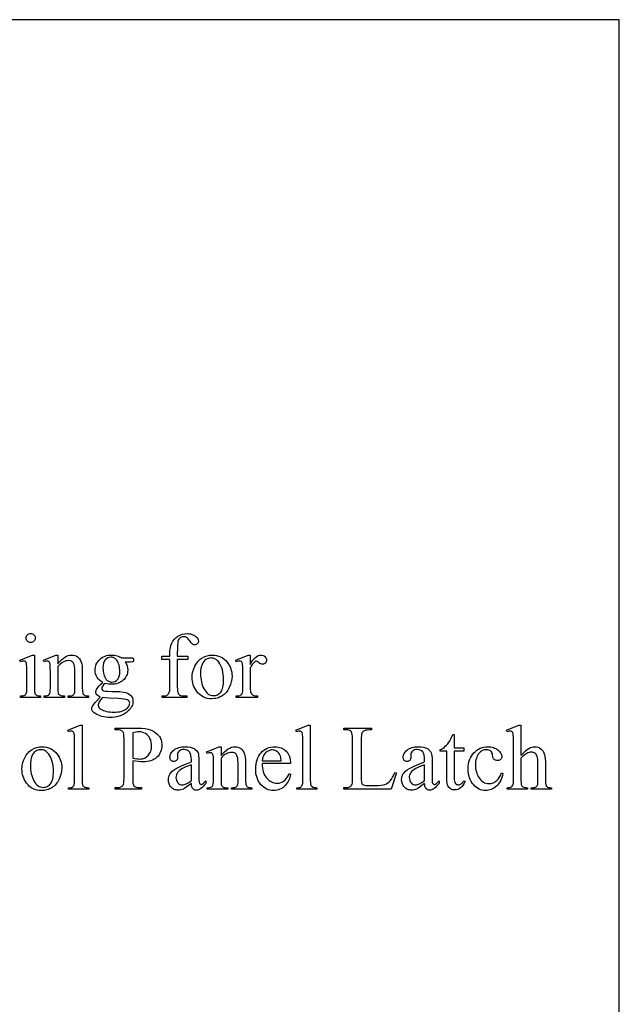
# Model space of a CAD drawing. Extents: x 0 to 104, y -45 to 62.
# Drawn here: x 34 to 36, y 25 to 28 of the extents above; entities that cross this region are included whole.
import ezdxf

# ---------------------------------------------------------------- set-up
doc = ezdxf.new("R2010")
doc.units = 0
doc.layers.add('LAYER_1', color=18, linetype='CONTINUOUS')

msp = doc.modelspace()

# ---------------------------------------------------------------- linework, layer by layer
at = {"layer": 'LAYER_1'}
for points in [[(33, 23.3693), (36, 23.3693), (36, 27.8693), (33, 27.8693)], [(34.0898, 25.8787), (34.0928, 25.8785), (34.0955, 25.8777), (34.098, 25.8763), (34.1003, 25.8744), (34.1022, 25.8722), (34.1035, 25.8696), (34.1044, 25.8669), (34.1046, 25.864), (34.1044, 25.861), (34.1035, 25.8583), (34.1022, 25.8557), (34.1003, 25.8534), (34.098, 25.8515), (34.0955, 25.8501), (34.0928, 25.8493), (34.0898, 25.849), (34.0869, 25.8493), (34.0841, 25.8501), (34.0816, 25.8515), (34.0793, 25.8534), (34.0774, 25.8557), (34.076, 25.8583), (34.0752, 25.861), (34.0749, 25.864), (34.0752, 25.8669), (34.076, 25.8696), (34.0774, 25.8722), (34.0792, 25.8744), (34.0815, 25.8763), (34.084, 25.8777), (34.0868, 25.8785)], [(34.5658, 25.7942), (34.5658, 25.7061), (34.5661, 25.6976), (34.5669, 25.6908), (34.5681, 25.6858), (34.569, 25.6839), (34.5699, 25.6824), (34.5729, 25.6796), (34.5763, 25.6776), (34.5801, 25.6764), (34.5844, 25.676), (34.5966, 25.676), (34.5966, 25.6707), (34.5165, 25.6707), (34.5165, 25.676), (34.5225, 25.676), (34.5254, 25.6762), (34.5281, 25.6767), (34.5307, 25.6776), (34.5332, 25.6789), (34.5354, 25.6805), (34.5373, 25.6824), (34.5388, 25.6845), (34.5399, 25.6868), (34.5407, 25.6899), (34.5412, 25.6941), (34.5417, 25.7061), (34.5417, 25.7942), (34.5157, 25.7942), (34.5157, 25.8047), (34.5417, 25.8047), (34.5417, 25.8135), (34.5421, 25.8231), (34.5433, 25.832), (34.5453, 25.8401), (34.5481, 25.8474), (34.5518, 25.854), (34.5563, 25.86), (34.5616, 25.8653), (34.5678, 25.8699), (34.5746, 25.8736), (34.5819, 25.8763), (34.5895, 25.8779), (34.5976, 25.8784), (34.6014, 25.8783), (34.6051, 25.8778), (34.6088, 25.877), (34.6123, 25.876), (34.6158, 25.8746), (34.6192, 25.8728), (34.6226, 25.8708), (34.6258, 25.8685), (34.6295, 25.8651), (34.6322, 25.8615), (34.6338, 25.8577), (34.6343, 25.8537), (34.6341, 25.8516), (34.6333, 25.8495), (34.6322, 25.8474), (34.6305, 25.8455), (34.6286, 25.8438), (34.6265, 25.8426), (34.6245, 25.8418), (34.6223, 25.8416), (34.6188, 25.8422), (34.6152, 25.844), (34.6132, 25.8456), (34.6111, 25.8478), (34.6061, 25.8544), (34.6034, 25.858), (34.6009, 25.8611), (34.5984, 25.8634), (34.5961, 25.8651), (34.5938, 25.8663), (34.5913, 25.8672), (34.5887, 25.8677), (34.586, 25.8679), (34.5828, 25.8677), (34.5798, 25.867), (34.5771, 25.8659), (34.5746, 25.8643), (34.5724, 25.8623), (34.5706, 25.8598), (34.5691, 25.8567), (34.5679, 25.8532), (34.567, 25.848), (34.5663, 25.8397), (34.566, 25.8285), (34.5658, 25.8144), (34.5658, 25.8047), (34.6004, 25.8047), (34.6004, 25.7942)], [(34.102, 25.8087), (34.102, 25.701), (34.1024, 25.6905), (34.103, 25.6869), (34.1038, 25.6843), (34.1048, 25.6823), (34.1061, 25.6806), (34.1075, 25.6792), (34.1092, 25.678), (34.1114, 25.6771), (34.1143, 25.6765), (34.1179, 25.6761), (34.1223, 25.676), (34.1223, 25.6707), (34.0572, 25.6707), (34.0572, 25.676), (34.0654, 25.6765), (34.0683, 25.6771), (34.0704, 25.6779), (34.072, 25.679), (34.0734, 25.6804), (34.0747, 25.6821), (34.0757, 25.6842), (34.0766, 25.6869), (34.0772, 25.6906), (34.0777, 25.701), (34.0777, 25.7526), (34.0774, 25.7706), (34.077, 25.7767), (34.0764, 25.7809), (34.0751, 25.7848), (34.0742, 25.7863), (34.0732, 25.7874), (34.0706, 25.7888), (34.0672, 25.7892), (34.0626, 25.7887), (34.0572, 25.787), (34.0552, 25.7923), (34.0956, 25.8087)], [(34.1781, 25.7803), (34.1839, 25.7869), (34.1897, 25.7927), (34.1954, 25.7976), (34.2011, 25.8016), (34.2066, 25.8047), (34.2121, 25.8069), (34.2176, 25.8082), (34.223, 25.8087), (34.2283, 25.8083), (34.2332, 25.8073), (34.2377, 25.8056), (34.2418, 25.8032), (34.2456, 25.8), (34.2489, 25.7959), (34.2519, 25.791), (34.2544, 25.7851), (34.2558, 25.7801), (34.2568, 25.774), (34.2574, 25.7667), (34.2576, 25.7582), (34.2576, 25.701), (34.2578, 25.6952), (34.2581, 25.6903), (34.2588, 25.6865), (34.2597, 25.6837), (34.2606, 25.682), (34.2618, 25.6805), (34.2632, 25.6792), (34.2649, 25.678), (34.267, 25.6771), (34.27, 25.6765), (34.2737, 25.6761), (34.2781, 25.676), (34.2781, 25.6707), (34.2118, 25.6707), (34.2118, 25.676), (34.2146, 25.676), (34.219, 25.6762), (34.2226, 25.6767), (34.2255, 25.6776), (34.2277, 25.6788), (34.2294, 25.6804), (34.2309, 25.6824), (34.232, 25.6846), (34.2329, 25.6873), (34.2333, 25.6918), (34.2335, 25.701), (34.2335, 25.7559), (34.2332, 25.7644), (34.2323, 25.7716), (34.2308, 25.7777), (34.2287, 25.7824), (34.2274, 25.7843), (34.226, 25.786), (34.2243, 25.7874), (34.2224, 25.7886), (34.2203, 25.7895), (34.2179, 25.7902), (34.2127, 25.7907), (34.2084, 25.7904), (34.204, 25.7895), (34.1997, 25.788), (34.1953, 25.7859), (34.191, 25.7832), (34.1867, 25.78), (34.1824, 25.7761), (34.1781, 25.7717), (34.1781, 25.701), (34.1785, 25.69), (34.179, 25.6864), (34.1797, 25.6842), (34.1808, 25.6822), (34.1821, 25.6805), (34.1836, 25.6791), (34.1853, 25.678), (34.1875, 25.6771), (34.1907, 25.6765), (34.1998, 25.676), (34.1998, 25.6707), (34.1336, 25.6707), (34.1336, 25.676), (34.1365, 25.676), (34.1412, 25.6763), (34.1451, 25.6773), (34.1481, 25.6789), (34.1503, 25.6812), (34.1519, 25.6844), (34.153, 25.6887), (34.1537, 25.6943), (34.1539, 25.701), (34.1539, 25.7507), (34.1536, 25.7702), (34.1533, 25.7763), (34.1528, 25.7801), (34.1514, 25.7846), (34.1505, 25.7862), (34.1495, 25.7873), (34.1482, 25.7881), (34.1468, 25.7887), (34.1434, 25.7892), (34.1389, 25.7887), (34.1336, 25.787), (34.1314, 25.7923), (34.1718, 25.8087), (34.1781, 25.8087)], [(34.3246, 25.7196), (34.3188, 25.7229), (34.3138, 25.7268), (34.3094, 25.7313), (34.3058, 25.7363), (34.3029, 25.7419), (34.3008, 25.7477), (34.2996, 25.7537), (34.2992, 25.7601), (34.2994, 25.765), (34.3001, 25.7697), (34.3013, 25.7742), (34.3029, 25.7786), (34.305, 25.7828), (34.3076, 25.7868), (34.3107, 25.7907), (34.3142, 25.7943), (34.318, 25.7977), (34.3222, 25.8006), (34.3266, 25.8031), (34.3313, 25.8051), (34.3362, 25.8067), (34.3414, 25.8078), (34.3468, 25.8084), (34.3526, 25.8087), (34.3573, 25.8085), (34.3618, 25.8081), (34.3662, 25.8074), (34.3704, 25.8063), (34.3745, 25.805), (34.3784, 25.8034), (34.3822, 25.8015), (34.3858, 25.7993), (34.4141, 25.7993), (34.4191, 25.7992), (34.4215, 25.7989), (34.4223, 25.7984), (34.4229, 25.7977), (34.4236, 25.7959), (34.4238, 25.793), (34.4236, 25.7898), (34.4231, 25.7878), (34.4225, 25.7871), (34.4215, 25.7866), (34.4191, 25.7863), (34.4141, 25.7861), (34.3967, 25.7861), (34.3987, 25.7834), (34.4003, 25.7805), (34.4017, 25.7774), (34.4029, 25.7741), (34.4044, 25.7671), (34.4049, 25.7592), (34.4047, 25.7546), (34.404, 25.7502), (34.4029, 25.7459), (34.4013, 25.7419), (34.3993, 25.7379), (34.3969, 25.7342), (34.394, 25.7306), (34.3906, 25.7272), (34.3869, 25.7241), (34.3828, 25.7214), (34.3785, 25.7191), (34.3738, 25.7172), (34.3688, 25.7158), (34.3636, 25.7147), (34.358, 25.7141), (34.3521, 25.7139), (34.3471, 25.7141), (34.3421, 25.7146), (34.337, 25.7155), (34.3318, 25.7168), (34.3264, 25.7116), (34.3245, 25.7093), (34.3231, 25.7071), (34.3214, 25.7032), (34.3208, 25.7), (34.3214, 25.6975), (34.3232, 25.6952), (34.3247, 25.6941), (34.3268, 25.6931), (34.3327, 25.6918), (34.3398, 25.6912), (34.3531, 25.6908), (34.378, 25.6899), (34.3922, 25.6887), (34.3987, 25.6874), (34.4044, 25.6852), (34.4095, 25.6823), (34.4139, 25.6786), (34.4175, 25.6743), (34.42, 25.6695), (34.4215, 25.6642), (34.422, 25.6584), (34.4218, 25.6543), (34.4211, 25.6503), (34.4199, 25.6463), (34.4182, 25.6424), (34.416, 25.6386), (34.4133, 25.6348), (34.4102, 25.6311), (34.4065, 25.6274), (34.4006, 25.6224), (34.3943, 25.6181), (34.3875, 25.6144), (34.3802, 25.6114), (34.3726, 25.6091), (34.3645, 25.6074), (34.356, 25.6064), (34.347, 25.6061), (34.3401, 25.6063), (34.3334, 25.6069), (34.3271, 25.6079), (34.321, 25.6093), (34.3151, 25.611), (34.3096, 25.6132), (34.3043, 25.6158), (34.2993, 25.6188), (34.2945, 25.6225), (34.2911, 25.6263), (34.2899, 25.6282), (34.289, 25.6301), (34.2885, 25.632), (34.2883, 25.634), (34.2887, 25.6375), (34.29, 25.641), (34.2938, 25.6475), (34.3002, 25.6561), (34.3151, 25.6719), (34.3086, 25.6762), (34.3044, 25.68), (34.303, 25.6819), (34.302, 25.6838), (34.3014, 25.6859), (34.3012, 25.6881), (34.3015, 25.6908), (34.3023, 25.6937), (34.3036, 25.6968), (34.3054, 25.7001), (34.3082, 25.7039), (34.3123, 25.7084), (34.3178, 25.7137)], [(34.6788, 25.8087), (34.6862, 25.8083), (34.6932, 25.8072), (34.6999, 25.8054), (34.7062, 25.8029), (34.7121, 25.7996), (34.7177, 25.7957), (34.7228, 25.791), (34.7276, 25.7856), (34.7313, 25.7805), (34.7345, 25.7753), (34.7372, 25.7699), (34.7394, 25.7643), (34.7411, 25.7586), (34.7423, 25.7526), (34.743, 25.7465), (34.7433, 25.7402), (34.7427, 25.7312), (34.7411, 25.7221), (34.7384, 25.713), (34.7346, 25.7038), (34.7324, 25.6993), (34.7299, 25.6951), (34.7273, 25.6912), (34.7244, 25.6876), (34.7213, 25.6843), (34.718, 25.6812), (34.7146, 25.6785), (34.7109, 25.676), (34.707, 25.6738), (34.7031, 25.6719), (34.699, 25.6703), (34.6949, 25.669), (34.6906, 25.6679), (34.6862, 25.6672), (34.6772, 25.6666), (34.6698, 25.667), (34.6628, 25.6681), (34.6562, 25.67), (34.65, 25.6727), (34.6442, 25.6761), (34.6387, 25.6802), (34.6337, 25.6851), (34.629, 25.6908), (34.6255, 25.6959), (34.6224, 25.7012), (34.6198, 25.7067), (34.6177, 25.7123), (34.6161, 25.7181), (34.6149, 25.7241), (34.6142, 25.7302), (34.614, 25.7364), (34.6145, 25.7456), (34.6162, 25.7548), (34.6191, 25.7639), (34.6231, 25.7731), (34.6255, 25.7775), (34.628, 25.7816), (34.6308, 25.7854), (34.6337, 25.7889), (34.6368, 25.7921), (34.6401, 25.795), (34.6435, 25.7976), (34.6472, 25.8), (34.6547, 25.8038), (34.6625, 25.8065), (34.6705, 25.8081)], [(34.8022, 25.8087), (34.8022, 25.7785), (34.8064, 25.7856), (34.8107, 25.7917), (34.815, 25.7969), (34.8193, 25.8011), (34.8236, 25.8044), (34.828, 25.8068), (34.8323, 25.8082), (34.8367, 25.8087), (34.8406, 25.8084), (34.8441, 25.8074), (34.8473, 25.8059), (34.8501, 25.8038), (34.8524, 25.8012), (34.854, 25.7985), (34.855, 25.7956), (34.8553, 25.7924), (34.8551, 25.7897), (34.8544, 25.7872), (34.8532, 25.7849), (34.8515, 25.7828), (34.8495, 25.7811), (34.8474, 25.7798), (34.845, 25.7791), (34.8425, 25.7788), (34.8398, 25.7791), (34.837, 25.7801), (34.8341, 25.7817), (34.831, 25.7839), (34.8254, 25.7877), (34.8233, 25.7886), (34.8215, 25.7889), (34.8202, 25.7887), (34.8188, 25.7882), (34.8158, 25.786), (34.8125, 25.7825), (34.8091, 25.7781), (34.8057, 25.7726), (34.8022, 25.7662), (34.8022, 25.702), (34.8024, 25.6968), (34.8029, 25.6923), (34.8038, 25.6884), (34.805, 25.6852), (34.8061, 25.6833), (34.8076, 25.6816), (34.8095, 25.68), (34.8117, 25.6786), (34.8144, 25.6775), (34.8176, 25.6767), (34.8214, 25.6762), (34.8256, 25.676), (34.8256, 25.6707), (34.757, 25.6707), (34.757, 25.676), (34.7618, 25.6762), (34.7659, 25.6768), (34.7694, 25.6778), (34.7722, 25.6792), (34.7739, 25.6806), (34.7753, 25.6822), (34.7765, 25.6843), (34.7774, 25.6867), (34.7779, 25.6915), (34.7781, 25.7009), (34.7781, 25.7528), (34.7779, 25.7715), (34.7776, 25.7772), (34.7771, 25.7807), (34.7758, 25.7845), (34.7748, 25.786), (34.7736, 25.7872), (34.7708, 25.7887), (34.7673, 25.7892), (34.7624, 25.7887), (34.757, 25.787), (34.7556, 25.7923), (34.7961, 25.8087)], [(34.3501, 25.8016), (34.3449, 25.8011), (34.3401, 25.7995), (34.3358, 25.7968), (34.3319, 25.793), (34.3302, 25.7907), (34.3287, 25.7881), (34.3275, 25.7852), (34.3265, 25.7821), (34.3251, 25.7749), (34.3246, 25.7665), (34.3248, 25.7609), (34.3252, 25.7556), (34.326, 25.7507), (34.3271, 25.746), (34.3285, 25.7417), (34.3302, 25.7377), (34.3322, 25.734), (34.3346, 25.7307), (34.3365, 25.7284), (34.3386, 25.7265), (34.3409, 25.7248), (34.3432, 25.7235), (34.3457, 25.7224), (34.3483, 25.7217), (34.351, 25.7212), (34.3539, 25.721), (34.3592, 25.7216), (34.364, 25.7231), (34.3683, 25.7257), (34.3722, 25.7294), (34.3738, 25.7316), (34.3753, 25.7341), (34.3765, 25.737), (34.3775, 25.7401), (34.3789, 25.7472), (34.3793, 25.7556), (34.3792, 25.7612), (34.3787, 25.7666), (34.3779, 25.7716), (34.3768, 25.7763), (34.3754, 25.7807), (34.3737, 25.7848), (34.3716, 25.7885), (34.3692, 25.792), (34.3673, 25.7943), (34.3652, 25.7962), (34.363, 25.7979), (34.3607, 25.7992), (34.3583, 25.8003), (34.3557, 25.801), (34.3529, 25.8015)], [(34.6742, 25.7992), (34.6703, 25.7989), (34.6665, 25.798), (34.6626, 25.7966), (34.6587, 25.7946), (34.6549, 25.7918), (34.6516, 25.7882), (34.6486, 25.7837), (34.646, 25.7784), (34.6439, 25.7722), (34.6424, 25.7652), (34.6415, 25.7574), (34.6412, 25.7487), (34.6414, 25.7415), (34.6419, 25.7346), (34.6428, 25.7279), (34.6441, 25.7215), (34.6457, 25.7153), (34.6477, 25.7093), (34.6501, 25.7037), (34.6528, 25.6982), (34.6558, 25.6933), (34.6591, 25.6889), (34.6626, 25.6853), (34.6663, 25.6823), (34.6702, 25.68), (34.6744, 25.6783), (34.6788, 25.6774), (34.6834, 25.677), (34.6869, 25.6772), (34.6902, 25.6778), (34.6934, 25.6787), (34.6964, 25.6799), (34.6992, 25.6816), (34.7019, 25.6836), (34.7045, 25.686), (34.7069, 25.6887), (34.709, 25.6919), (34.7109, 25.6956), (34.7125, 25.6999), (34.7138, 25.7046), (34.7148, 25.7099), (34.7155, 25.7157), (34.7159, 25.7221), (34.7161, 25.7289), (34.7158, 25.7376), (34.7151, 25.7458), (34.7139, 25.7536), (34.7122, 25.7608), (34.7101, 25.7676), (34.7074, 25.7739), (34.7043, 25.7798), (34.7007, 25.7851), (34.698, 25.7884), (34.6952, 25.7913), (34.6921, 25.7937), (34.6889, 25.7957), (34.6855, 25.7972), (34.6819, 25.7983), (34.6782, 25.7989)], [(34.3232, 25.6707), (34.3171, 25.6635), (34.3128, 25.6568), (34.3112, 25.6537), (34.3101, 25.6507), (34.3095, 25.6478), (34.3093, 25.645), (34.3098, 25.6416), (34.3114, 25.6384), (34.314, 25.6354), (34.3177, 25.6327), (34.3216, 25.6306), (34.3259, 25.6287), (34.3306, 25.6272), (34.3356, 25.6259), (34.3411, 25.6249), (34.347, 25.6242), (34.3533, 25.6238), (34.36, 25.6236), (34.3664, 25.6238), (34.3723, 25.6242), (34.3778, 25.6249), (34.3829, 25.6259), (34.3875, 25.6273), (34.3917, 25.6289), (34.3955, 25.6307), (34.3989, 25.6329), (34.4043, 25.6376), (34.4065, 25.6401), (34.4082, 25.6425), (34.4096, 25.645), (34.4106, 25.6475), (34.4112, 25.6501), (34.4114, 25.6527), (34.4109, 25.6563), (34.4095, 25.6592), (34.4072, 25.6617), (34.4039, 25.6636), (34.3992, 25.665), (34.3926, 25.6661), (34.3841, 25.6669), (34.3738, 25.6674), (34.3447, 25.6686), (34.333, 25.6696)], [(34.2569, 25.5812), (34.2569, 25.4035), (34.2574, 25.393), (34.2579, 25.3894), (34.2587, 25.3868), (34.2598, 25.3849), (34.261, 25.3832), (34.2626, 25.3818), (34.2644, 25.3806), (34.2667, 25.3797), (34.2698, 25.379), (34.2738, 25.3786), (34.2785, 25.3785), (34.2785, 25.3732), (34.2129, 25.3732), (34.2129, 25.3785), (34.2206, 25.3789), (34.2234, 25.3795), (34.2254, 25.3804), (34.227, 25.3815), (34.2284, 25.3829), (34.2297, 25.3846), (34.2307, 25.3867), (34.2315, 25.3894), (34.2321, 25.3931), (34.2326, 25.4035), (34.2326, 25.5252), (34.2324, 25.5435), (34.232, 25.5494), (34.2316, 25.553), (34.2303, 25.5574), (34.2294, 25.559), (34.2283, 25.5601), (34.2257, 25.5616), (34.2225, 25.562), (34.2182, 25.5615), (34.2129, 25.5597), (34.2104, 25.5648), (34.2503, 25.5812)], [(34.9974, 25.5812), (34.9974, 25.4035), (34.9978, 25.393), (34.9984, 25.3894), (34.9992, 25.3868), (35.0002, 25.3849), (35.0015, 25.3832), (35.003, 25.3818), (35.0048, 25.3806), (35.0071, 25.3797), (35.0103, 25.379), (35.0142, 25.3786), (35.019, 25.3785), (35.019, 25.3732), (34.9533, 25.3732), (34.9533, 25.3785), (34.9611, 25.3789), (34.9639, 25.3795), (34.9659, 25.3804), (34.9675, 25.3815), (34.9689, 25.3829), (34.9701, 25.3846), (34.9712, 25.3867), (34.972, 25.3894), (34.9726, 25.3931), (34.9731, 25.4035), (34.9731, 25.5252), (34.9728, 25.5435), (34.9725, 25.5494), (34.9721, 25.553), (34.9707, 25.5574), (34.9698, 25.559), (34.9688, 25.5601), (34.9662, 25.5616), (34.963, 25.562), (34.9587, 25.5615), (34.9533, 25.5597), (34.9508, 25.5648), (34.9908, 25.5812)], [(35.6809, 25.5812), (35.6809, 25.4832), (35.6886, 25.4913), (35.6955, 25.4978), (35.7015, 25.5028), (35.7067, 25.5061), (35.7114, 25.5083), (35.7162, 25.5099), (35.7209, 25.5108), (35.7257, 25.5111), (35.7312, 25.5107), (35.7363, 25.5096), (35.741, 25.5076), (35.7453, 25.5048), (35.7491, 25.5013), (35.7524, 25.4968), (35.7552, 25.4914), (35.7574, 25.4851), (35.7586, 25.4795), (35.7595, 25.4719), (35.76, 25.4623), (35.7602, 25.4509), (35.7602, 25.4035), (35.7603, 25.3976), (35.7607, 25.3928), (35.7614, 25.3889), (35.7623, 25.3861), (35.7631, 25.3844), (35.7642, 25.3829), (35.7656, 25.3816), (35.7672, 25.3805), (35.7693, 25.3796), (35.7722, 25.379), (35.7758, 25.3786), (35.7801, 25.3785), (35.7801, 25.3732), (35.7143, 25.3732), (35.7143, 25.3785), (35.7173, 25.3785), (35.7217, 25.3786), (35.7253, 25.3792), (35.7282, 25.3801), (35.7304, 25.3813), (35.7321, 25.3829), (35.7335, 25.3848), (35.7346, 25.3871), (35.7355, 25.3897), (35.7358, 25.3943), (35.7359, 25.4035), (35.7359, 25.4509), (35.7358, 25.4609), (35.7354, 25.469), (35.7346, 25.4753), (35.7337, 25.4797), (35.7324, 25.4829), (35.7307, 25.4857), (35.7287, 25.4881), (35.7264, 25.49), (35.7238, 25.4915), (35.7209, 25.4926), (35.7178, 25.4932), (35.7144, 25.4934), (35.7108, 25.4932), (35.7071, 25.4925), (35.7033, 25.4913), (35.6995, 25.4896), (35.6954, 25.4872), (35.691, 25.4839), (35.6861, 25.4796), (35.6809, 25.4743), (35.6809, 25.4035), (35.6813, 25.3923), (35.6818, 25.3887), (35.6825, 25.3864), (35.6834, 25.3847), (35.6847, 25.3833), (35.6862, 25.3819), (35.6882, 25.3807), (35.6906, 25.3797), (35.6939, 25.379), (35.6978, 25.3786), (35.7026, 25.3785), (35.7026, 25.3732), (35.6362, 25.3732), (35.6362, 25.3785), (35.6404, 25.3786), (35.6441, 25.3792), (35.6474, 25.38), (35.6502, 25.3812), (35.6516, 25.3821), (35.6528, 25.3834), (35.6549, 25.3868), (35.6557, 25.3894), (35.6562, 25.393), (35.6566, 25.4035), (35.6566, 25.5247), (35.6564, 25.5433), (35.656, 25.5492), (35.6555, 25.553), (35.6542, 25.5574), (35.6532, 25.559), (35.6522, 25.5601), (35.6509, 25.561), (35.6495, 25.5616), (35.6461, 25.562), (35.6421, 25.5615), (35.6362, 25.5597), (35.6341, 25.5648), (35.6742, 25.5812)], [(34.421, 25.4661), (34.421, 25.4083), (34.4213, 25.3998), (34.422, 25.3931), (34.4233, 25.3882), (34.4242, 25.3864), (34.4251, 25.385), (34.4283, 25.3822), (34.4321, 25.3802), (34.4367, 25.379), (34.4419, 25.3786), (34.4495, 25.3786), (34.4495, 25.3732), (34.3646, 25.3732), (34.3646, 25.3786), (34.372, 25.3786), (34.3779, 25.3791), (34.3804, 25.3798), (34.3828, 25.3807), (34.3849, 25.3818), (34.3869, 25.3832), (34.3885, 25.3849), (34.39, 25.3868), (34.3913, 25.3898), (34.3922, 25.3944), (34.3928, 25.4006), (34.3929, 25.4083), (34.3929, 25.5364), (34.3927, 25.5449), (34.3919, 25.5516), (34.3907, 25.5565), (34.3899, 25.5583), (34.389, 25.5597), (34.3858, 25.5625), (34.3819, 25.5645), (34.3773, 25.5657), (34.372, 25.5661), (34.3646, 25.5661), (34.3646, 25.5716), (34.4373, 25.5716), (34.4499, 25.5712), (34.4611, 25.5702), (34.4709, 25.5685), (34.4792, 25.5661), (34.4866, 25.5629), (34.4934, 25.5587), (34.4996, 25.5536), (34.5051, 25.5476), (34.5076, 25.5442), (34.5097, 25.5408), (34.5115, 25.5371), (34.513, 25.5333), (34.5142, 25.5294), (34.515, 25.5253), (34.5155, 25.5211), (34.5157, 25.5167), (34.5154, 25.5108), (34.5147, 25.5051), (34.5134, 25.4998), (34.5117, 25.4947), (34.5094, 25.4899), (34.5067, 25.4854), (34.5034, 25.4811), (34.4996, 25.4772), (34.4954, 25.4736), (34.4908, 25.4705), (34.4858, 25.4679), (34.4803, 25.4658), (34.4745, 25.4641), (34.4682, 25.4629), (34.4615, 25.4622), (34.4544, 25.462), (34.4469, 25.4622), (34.4389, 25.463), (34.4302, 25.4643)], [(34.421, 25.4744), (34.4348, 25.4722), (34.4403, 25.4717), (34.445, 25.4715), (34.4487, 25.4717), (34.4524, 25.4722), (34.4558, 25.4732), (34.4592, 25.4744), (34.4624, 25.4761), (34.4655, 25.4781), (34.4684, 25.4805), (34.4713, 25.4833), (34.4739, 25.4863), (34.4761, 25.4896), (34.478, 25.4931), (34.4796, 25.4968), (34.4808, 25.5007), (34.4816, 25.5048), (34.4821, 25.5092), (34.4823, 25.5138), (34.482, 25.5201), (34.481, 25.5262), (34.4794, 25.5321), (34.477, 25.5377), (34.4741, 25.5429), (34.4707, 25.5473), (34.4667, 25.5511), (34.4621, 25.5542), (34.4571, 25.5566), (34.4518, 25.5583), (34.4462, 25.5594), (34.4402, 25.5597), (34.4362, 25.5595), (34.4317, 25.559), (34.421, 25.5569)], [(35.2718, 25.4281), (35.2766, 25.427), (35.2596, 25.3732), (35.106, 25.3732), (35.106, 25.3786), (35.1135, 25.3786), (35.1193, 25.3791), (35.1219, 25.3798), (35.1243, 25.3807), (35.1264, 25.3818), (35.1283, 25.3832), (35.13, 25.3849), (35.1315, 25.3868), (35.1328, 25.3899), (35.1338, 25.3946), (35.1344, 25.4007), (35.1346, 25.4085), (35.1346, 25.5364), (35.1343, 25.5449), (35.1335, 25.5515), (35.1323, 25.5565), (35.1314, 25.5583), (35.1305, 25.5597), (35.1273, 25.5625), (35.1234, 25.5645), (35.1188, 25.5657), (35.1135, 25.5661), (35.106, 25.5661), (35.106, 25.5716), (35.1959, 25.5716), (35.1959, 25.5661), (35.1886, 25.566), (35.1824, 25.5655), (35.1775, 25.5645), (35.1737, 25.5632), (35.1708, 25.5616), (35.1683, 25.5597), (35.1664, 25.5577), (35.165, 25.5555), (35.164, 25.5523), (35.1632, 25.5475), (35.1628, 25.5411), (35.1627, 25.5331), (35.1627, 25.4085), (35.1628, 25.4029), (35.1632, 25.3982), (35.164, 25.3945), (35.165, 25.3918), (35.166, 25.3903), (35.1672, 25.3891), (35.1704, 25.3872), (35.1732, 25.3866), (35.1779, 25.3861), (35.1932, 25.3858), (35.2077, 25.3858), (35.2183, 25.386), (35.2271, 25.3866), (35.2343, 25.3877), (35.2397, 25.3891), (35.2443, 25.3911), (35.2486, 25.3938), (35.2527, 25.3971), (35.2566, 25.4011), (35.2604, 25.406), (35.2642, 25.4121), (35.268, 25.4195)], [(35.4643, 25.5512), (35.4643, 25.5072), (35.4956, 25.5072), (35.4956, 25.4969), (35.4643, 25.4969), (35.4643, 25.4101), (35.4645, 25.4041), (35.4652, 25.3992), (35.4664, 25.3953), (35.468, 25.3925), (35.47, 25.3905), (35.4723, 25.3891), (35.4748, 25.3883), (35.4776, 25.388), (35.48, 25.3882), (35.4823, 25.3887), (35.4847, 25.3897), (35.487, 25.391), (35.4891, 25.3926), (35.491, 25.3947), (35.4926, 25.3971), (35.494, 25.3998), (35.4997, 25.3998), (35.4969, 25.3931), (35.4935, 25.3873), (35.4896, 25.3823), (35.4852, 25.3782), (35.4805, 25.3751), (35.4757, 25.3728), (35.4708, 25.3715), (35.4659, 25.371), (35.4625, 25.3712), (35.4592, 25.3719), (35.456, 25.3731), (35.4527, 25.3747), (35.4497, 25.3768), (35.4471, 25.3793), (35.445, 25.3821), (35.4432, 25.3854), (35.4419, 25.3894), (35.4409, 25.3942), (35.4403, 25.4001), (35.4401, 25.4068), (35.4401, 25.4969), (35.4189, 25.4969), (35.4189, 25.5018), (35.423, 25.5037), (35.4271, 25.5061), (35.4312, 25.5091), (35.4354, 25.5127), (35.4395, 25.5167), (35.4433, 25.5211), (35.447, 25.5258), (35.4504, 25.5309), (35.4544, 25.5387), (35.4597, 25.5512)], [(34.1266, 25.5111), (34.134, 25.5108), (34.141, 25.5097), (34.1477, 25.5079), (34.154, 25.5054), (34.1599, 25.5021), (34.1655, 25.4981), (34.1706, 25.4934), (34.1754, 25.488), (34.1791, 25.483), (34.1823, 25.4778), (34.185, 25.4724), (34.1872, 25.4668), (34.1889, 25.4611), (34.1901, 25.4551), (34.1908, 25.449), (34.1911, 25.4427), (34.1905, 25.4337), (34.1889, 25.4246), (34.1862, 25.4154), (34.1824, 25.4063), (34.1802, 25.4018), (34.1777, 25.3976), (34.1751, 25.3937), (34.1722, 25.3901), (34.1691, 25.3868), (34.1658, 25.3837), (34.1624, 25.3809), (34.1587, 25.3785), (34.1548, 25.3763), (34.1509, 25.3744), (34.1468, 25.3728), (34.1427, 25.3714), (34.1384, 25.3704), (34.134, 25.3697), (34.125, 25.3691), (34.1176, 25.3695), (34.1106, 25.3706), (34.104, 25.3725), (34.0978, 25.3751), (34.092, 25.3785), (34.0865, 25.3827), (34.0815, 25.3876), (34.0768, 25.3932), (34.0733, 25.3984), (34.0702, 25.4037), (34.0676, 25.4092), (34.0655, 25.4148), (34.0639, 25.4206), (34.0627, 25.4265), (34.062, 25.4326), (34.0618, 25.4389), (34.0623, 25.4481), (34.064, 25.4573), (34.0669, 25.4664), (34.0709, 25.4755), (34.0733, 25.4799), (34.0758, 25.484), (34.0786, 25.4878), (34.0815, 25.4914), (34.0846, 25.4946), (34.0879, 25.4975), (34.0913, 25.5001), (34.095, 25.5024), (34.1025, 25.5062), (34.1103, 25.509), (34.1183, 25.5106)], [(34.122, 25.5016), (34.1181, 25.5013), (34.1143, 25.5005), (34.1104, 25.499), (34.1064, 25.497), (34.1027, 25.4943), (34.0994, 25.4907), (34.0964, 25.4862), (34.0938, 25.4809), (34.0917, 25.4747), (34.0902, 25.4677), (34.0893, 25.4598), (34.089, 25.4512), (34.0891, 25.444), (34.0897, 25.437), (34.0906, 25.4304), (34.0919, 25.4239), (34.0935, 25.4177), (34.0955, 25.4118), (34.0979, 25.4061), (34.1006, 25.4007), (34.1036, 25.3957), (34.1069, 25.3914), (34.1104, 25.3878), (34.1141, 25.3848), (34.118, 25.3825), (34.1222, 25.3808), (34.1266, 25.3798), (34.1312, 25.3795), (34.1347, 25.3797), (34.138, 25.3802), (34.1412, 25.3811), (34.1442, 25.3824), (34.147, 25.3841), (34.1497, 25.3861), (34.1523, 25.3884), (34.1546, 25.3912), (34.1568, 25.3944), (34.1587, 25.3981), (34.1603, 25.4023), (34.1616, 25.4071), (34.1626, 25.4124), (34.1633, 25.4182), (34.1637, 25.4245), (34.1639, 25.4314), (34.1636, 25.4401), (34.1629, 25.4483), (34.1617, 25.456), (34.16, 25.4633), (34.1579, 25.4701), (34.1552, 25.4764), (34.1521, 25.4822), (34.1485, 25.4876), (34.1458, 25.4909), (34.143, 25.4937), (34.1399, 25.4961), (34.1367, 25.4981), (34.1333, 25.4997), (34.1297, 25.5008), (34.126, 25.5014)], [(34.6115, 25.3925), (34.5947, 25.3799), (34.5892, 25.3762), (34.5856, 25.3741), (34.5816, 25.3725), (34.5774, 25.3713), (34.5732, 25.3706), (34.5688, 25.3704), (34.5654, 25.3706), (34.5621, 25.371), (34.559, 25.3718), (34.5561, 25.3728), (34.5533, 25.3741), (34.5507, 25.3758), (34.5482, 25.3777), (34.5459, 25.3799), (34.5438, 25.3824), (34.5419, 25.3851), (34.5404, 25.3879), (34.5391, 25.3909), (34.5381, 25.3942), (34.5374, 25.3976), (34.5369, 25.4049), (34.5371, 25.4097), (34.538, 25.4141), (34.5393, 25.4182), (34.5413, 25.4219), (34.5448, 25.4268), (34.5495, 25.4316), (34.5552, 25.4362), (34.5621, 25.4406), (34.5708, 25.4453), (34.5819, 25.4504), (34.5954, 25.4559), (34.6115, 25.462), (34.6115, 25.4673), (34.6111, 25.4765), (34.6099, 25.4841), (34.609, 25.4874), (34.6079, 25.4902), (34.6066, 25.4927), (34.6051, 25.4948), (34.6016, 25.498), (34.5973, 25.5004), (34.5923, 25.5017), (34.5866, 25.5022), (34.5822, 25.5019), (34.5783, 25.501), (34.5749, 25.4994), (34.572, 25.4972), (34.5695, 25.4947), (34.5678, 25.4919), (34.5668, 25.489), (34.5664, 25.4858), (34.5667, 25.4773), (34.5665, 25.4742), (34.5659, 25.4714), (34.5648, 25.469), (34.5633, 25.467), (34.5614, 25.4654), (34.5593, 25.4642), (34.5569, 25.4635), (34.5543, 25.4633), (34.5517, 25.4635), (34.5494, 25.4643), (34.5473, 25.4654), (34.5454, 25.4671), (34.5439, 25.4692), (34.5429, 25.4716), (34.5422, 25.4744), (34.542, 25.4775), (34.5422, 25.4806), (34.5428, 25.4837), (34.5438, 25.4866), (34.5452, 25.4896), (34.547, 25.4924), (34.5492, 25.4952), (34.5518, 25.4979), (34.5549, 25.5006), (34.5582, 25.5031), (34.562, 25.5052), (34.566, 25.507), (34.5703, 25.5085), (34.575, 25.5097), (34.58, 25.5105), (34.5853, 25.511), (34.591, 25.5111), (34.5995, 25.5108), (34.6072, 25.5096), (34.6141, 25.5078), (34.6203, 25.5051), (34.6243, 25.5026), (34.6278, 25.4993), (34.6306, 25.4955), (34.633, 25.491), (34.6341, 25.487), (34.635, 25.4814), (34.6354, 25.4741), (34.6356, 25.4652), (34.6356, 25.4197), (34.6358, 25.4043), (34.6363, 25.3962), (34.6373, 25.3926), (34.6388, 25.3905), (34.6406, 25.3894), (34.6426, 25.389), (34.6448, 25.3893), (34.6467, 25.39), (34.6512, 25.3936), (34.6586, 25.4007), (34.6586, 25.3925), (34.6545, 25.3874), (34.6505, 25.3829), (34.6465, 25.3791), (34.6426, 25.376), (34.6387, 25.3736), (34.6348, 25.3719), (34.631, 25.3709), (34.6273, 25.3706), (34.6239, 25.3709), (34.6208, 25.3718), (34.6182, 25.3734), (34.6159, 25.3755), (34.614, 25.3785), (34.6126, 25.3823), (34.6118, 25.3869)], [(34.7076, 25.4828), (34.7134, 25.4894), (34.7192, 25.4952), (34.7249, 25.5001), (34.7306, 25.504), (34.7362, 25.5071), (34.7417, 25.5094), (34.7471, 25.5107), (34.7525, 25.5111), (34.7578, 25.5108), (34.7627, 25.5098), (34.7672, 25.5081), (34.7714, 25.5057), (34.7751, 25.5025), (34.7785, 25.4984), (34.7814, 25.4934), (34.7839, 25.4876), (34.7853, 25.4826), (34.7864, 25.4765), (34.787, 25.4692), (34.7872, 25.4607), (34.7872, 25.4035), (34.7873, 25.3976), (34.7877, 25.3928), (34.7883, 25.389), (34.7892, 25.3862), (34.7901, 25.3845), (34.7913, 25.383), (34.7927, 25.3816), (34.7944, 25.3805), (34.7966, 25.3796), (34.7995, 25.379), (34.8032, 25.3786), (34.8076, 25.3785), (34.8076, 25.3732), (34.7414, 25.3732), (34.7414, 25.3785), (34.7442, 25.3785), (34.7485, 25.3786), (34.7521, 25.3792), (34.755, 25.3801), (34.7572, 25.3813), (34.759, 25.3829), (34.7604, 25.3848), (34.7616, 25.3871), (34.7624, 25.3897), (34.7629, 25.3943), (34.763, 25.4035), (34.763, 25.4583), (34.7627, 25.4668), (34.7618, 25.4741), (34.7603, 25.4801), (34.7583, 25.4849), (34.757, 25.4868), (34.7555, 25.4885), (34.7538, 25.4899), (34.7519, 25.4911), (34.7498, 25.492), (34.7475, 25.4926), (34.7423, 25.4931), (34.7379, 25.4928), (34.7336, 25.492), (34.7292, 25.4905), (34.7249, 25.4884), (34.7205, 25.4857), (34.7162, 25.4824), (34.7119, 25.4786), (34.7076, 25.4741), (34.7076, 25.4035), (34.708, 25.3925), (34.7085, 25.3889), (34.7092, 25.3867), (34.7103, 25.3847), (34.7116, 25.383), (34.7131, 25.3816), (34.7148, 25.3804), (34.7171, 25.3796), (34.7203, 25.379), (34.7294, 25.3785), (34.7294, 25.3732), (34.6631, 25.3732), (34.6631, 25.3785), (34.666, 25.3785), (34.6707, 25.3788), (34.6746, 25.3798), (34.6777, 25.3814), (34.6799, 25.3837), (34.6814, 25.3868), (34.6826, 25.3912), (34.6832, 25.3968), (34.6834, 25.4035), (34.6834, 25.4532), (34.6832, 25.4726), (34.6828, 25.4788), (34.6823, 25.4826), (34.681, 25.487), (34.68, 25.4886), (34.679, 25.4898), (34.6778, 25.4906), (34.6763, 25.4912), (34.6729, 25.4917), (34.6684, 25.4911), (34.6631, 25.4895), (34.6609, 25.4948), (34.7013, 25.5111), (34.7076, 25.5111)], [(34.8408, 25.4567), (34.841, 25.4495), (34.8417, 25.4426), (34.8428, 25.4362), (34.8444, 25.4301), (34.8464, 25.4244), (34.8489, 25.4192), (34.8519, 25.4144), (34.8553, 25.4099), (34.8591, 25.4059), (34.863, 25.4025), (34.867, 25.3996), (34.8712, 25.3972), (34.8756, 25.3953), (34.8801, 25.394), (34.8848, 25.3932), (34.8897, 25.3929), (34.8961, 25.3934), (34.902, 25.3948), (34.9075, 25.397), (34.9126, 25.4002), (34.915, 25.4022), (34.9173, 25.4045), (34.9215, 25.41), (34.9254, 25.4168), (34.9289, 25.425), (34.9334, 25.4221), (34.9325, 25.4171), (34.9312, 25.4123), (34.9295, 25.4075), (34.9274, 25.4029), (34.925, 25.3984), (34.9222, 25.394), (34.9191, 25.3897), (34.9156, 25.3856), (34.9118, 25.3817), (34.9077, 25.3784), (34.9035, 25.3755), (34.899, 25.3732), (34.8942, 25.3714), (34.8892, 25.3701), (34.884, 25.3694), (34.8786, 25.3691), (34.8727, 25.3694), (34.8669, 25.3703), (34.8615, 25.3717), (34.8562, 25.3738), (34.8511, 25.3764), (34.8463, 25.3797), (34.8417, 25.3835), (34.8373, 25.3879), (34.8332, 25.3928), (34.8297, 25.3981), (34.8268, 25.4038), (34.8244, 25.4099), (34.8225, 25.4165), (34.8211, 25.4234), (34.8203, 25.4307), (34.8201, 25.4384), (34.8203, 25.4468), (34.8212, 25.4547), (34.8225, 25.4621), (34.8245, 25.469), (34.827, 25.4755), (34.83, 25.4815), (34.8336, 25.487), (34.8377, 25.492), (34.8422, 25.4966), (34.8471, 25.5005), (34.8522, 25.5038), (34.8576, 25.5065), (34.8632, 25.5086), (34.8692, 25.5101), (34.8754, 25.511), (34.8819, 25.5113), (34.8875, 25.5111), (34.8927, 25.5104), (34.8977, 25.5092), (34.9025, 25.5076), (34.907, 25.5055), (34.9112, 25.5029), (34.9152, 25.4999), (34.919, 25.4964), (34.9223, 25.4926), (34.9253, 25.4884), (34.9278, 25.4839), (34.9298, 25.4791), (34.9314, 25.474), (34.9325, 25.4685), (34.9332, 25.4628), (34.9334, 25.4567)], [(34.8408, 25.4652), (34.9029, 25.4652), (34.9017, 25.4762), (34.9009, 25.4802), (34.8998, 25.4833), (34.8977, 25.4872), (34.8952, 25.4907), (34.8923, 25.4937), (34.8889, 25.4962), (34.8852, 25.4983), (34.8815, 25.4997), (34.8777, 25.5006), (34.8738, 25.5009), (34.8708, 25.5008), (34.8678, 25.5003), (34.865, 25.4996), (34.8623, 25.4985), (34.857, 25.4956), (34.852, 25.4915), (34.8498, 25.489), (34.8477, 25.4863), (34.846, 25.4833), (34.8444, 25.4802), (34.8432, 25.4768), (34.8421, 25.4732)], [(35.3683, 25.3925), (35.3515, 25.3799), (35.346, 25.3762), (35.3424, 25.3741), (35.3384, 25.3725), (35.3343, 25.3713), (35.33, 25.3706), (35.3256, 25.3704), (35.3222, 25.3706), (35.319, 25.371), (35.3159, 25.3718), (35.3129, 25.3728), (35.3102, 25.3741), (35.3075, 25.3758), (35.305, 25.3777), (35.3027, 25.3799), (35.3006, 25.3824), (35.2988, 25.3851), (35.2972, 25.3879), (35.296, 25.3909), (35.295, 25.3942), (35.2943, 25.3976), (35.2937, 25.4049), (35.294, 25.4097), (35.2948, 25.4141), (35.2962, 25.4182), (35.2981, 25.4219), (35.3017, 25.4268), (35.3063, 25.4316), (35.3121, 25.4362), (35.319, 25.4406), (35.3276, 25.4453), (35.3387, 25.4504), (35.3523, 25.4559), (35.3683, 25.462), (35.3683, 25.4673), (35.3679, 25.4765), (35.3667, 25.4841), (35.3658, 25.4874), (35.3647, 25.4902), (35.3635, 25.4927), (35.362, 25.4948), (35.3584, 25.498), (35.3542, 25.5004), (35.3492, 25.5017), (35.3435, 25.5022), (35.3391, 25.5019), (35.3352, 25.501), (35.3318, 25.4994), (35.3288, 25.4972), (35.3264, 25.4947), (35.3247, 25.4919), (35.3236, 25.489), (35.3233, 25.4858), (35.3236, 25.4773), (35.3233, 25.4742), (35.3227, 25.4714), (35.3216, 25.469), (35.3201, 25.467), (35.3183, 25.4654), (35.3162, 25.4642), (35.3138, 25.4635), (35.3111, 25.4633), (35.3085, 25.4635), (35.3062, 25.4643), (35.3041, 25.4654), (35.3023, 25.4671), (35.3008, 25.4692), (35.2997, 25.4716), (35.2991, 25.4744), (35.2988, 25.4775), (35.299, 25.4806), (35.2996, 25.4837), (35.3007, 25.4866), (35.3021, 25.4896), (35.3039, 25.4924), (35.3061, 25.4952), (35.3087, 25.4979), (35.3117, 25.5006), (35.3151, 25.5031), (35.3188, 25.5052), (35.3228, 25.507), (35.3272, 25.5085), (35.3319, 25.5097), (35.3369, 25.5105), (35.3422, 25.511), (35.3478, 25.5111), (35.3564, 25.5108), (35.3641, 25.5096), (35.371, 25.5078), (35.3771, 25.5051), (35.3811, 25.5026), (35.3846, 25.4993), (35.3875, 25.4955), (35.3898, 25.491), (35.391, 25.487), (35.3918, 25.4814), (35.3923, 25.4741), (35.3925, 25.4652), (35.3925, 25.4197), (35.3926, 25.4043), (35.3932, 25.3962), (35.3942, 25.3926), (35.3956, 25.3905), (35.3974, 25.3894), (35.3995, 25.389), (35.4017, 25.3893), (35.4036, 25.39), (35.4081, 25.3936), (35.4154, 25.4007), (35.4154, 25.3925), (35.4114, 25.3874), (35.4073, 25.3829), (35.4033, 25.3791), (35.3994, 25.376), (35.3955, 25.3736), (35.3917, 25.3719), (35.3879, 25.3709), (35.3841, 25.3706), (35.3807, 25.3709), (35.3777, 25.3718), (35.375, 25.3734), (35.3727, 25.3755), (35.3708, 25.3785), (35.3695, 25.3823), (35.3687, 25.3869)], [(35.6224, 25.4241), (35.6209, 25.4177), (35.6191, 25.4116), (35.6169, 25.406), (35.6144, 25.4007), (35.6116, 25.3958), (35.6085, 25.3913), (35.605, 25.3871), (35.6012, 25.3834), (35.5972, 25.38), (35.5931, 25.3771), (35.5889, 25.3747), (35.5846, 25.3727), (35.5801, 25.3711), (35.5756, 25.37), (35.571, 25.3693), (35.5662, 25.3691), (35.5606, 25.3694), (35.5552, 25.3703), (35.5499, 25.3718), (35.5449, 25.3739), (35.54, 25.3766), (35.5353, 25.3799), (35.5308, 25.3838), (35.5265, 25.3883), (35.5225, 25.3933), (35.519, 25.3987), (35.5161, 25.4045), (35.5137, 25.4108), (35.5119, 25.4175), (35.5105, 25.4246), (35.5097, 25.4321), (35.5095, 25.44), (35.5098, 25.4478), (35.5107, 25.4551), (35.5121, 25.4621), (35.5142, 25.4687), (35.5168, 25.4749), (35.5201, 25.4808), (35.5239, 25.4863), (35.5283, 25.4914), (35.5331, 25.496), (35.5381, 25.5), (35.5434, 25.5034), (35.549, 25.5062), (35.5547, 25.5084), (35.5607, 25.5099), (35.5669, 25.5108), (35.5734, 25.5111), (35.5782, 25.511), (35.5828, 25.5105), (35.5872, 25.5097), (35.5914, 25.5085), (35.5953, 25.5071), (35.5991, 25.5053), (35.6026, 25.5031), (35.6059, 25.5007), (35.6114, 25.4954), (35.6136, 25.4927), (35.6154, 25.49), (35.6168, 25.4873), (35.6178, 25.4845), (35.6184, 25.4818), (35.6186, 25.479), (35.6184, 25.4763), (35.6177, 25.4739), (35.6166, 25.4718), (35.615, 25.47), (35.6131, 25.4685), (35.6107, 25.4674), (35.608, 25.4667), (35.605, 25.4665), (35.601, 25.4669), (35.5974, 25.4679), (35.5944, 25.4696), (35.592, 25.4721), (35.5908, 25.474), (35.5899, 25.4765), (35.5892, 25.4798), (35.5887, 25.4838), (35.588, 25.4878), (35.5868, 25.4914), (35.5851, 25.4944), (35.5828, 25.4969), (35.58, 25.4989), (35.5767, 25.5002), (35.5729, 25.5011), (35.5686, 25.5013), (35.565, 25.5012), (35.5616, 25.5007), (35.5584, 25.4998), (35.5554, 25.4986), (35.5525, 25.4971), (35.5498, 25.4952), (35.5473, 25.493), (35.545, 25.4905), (35.5423, 25.4868), (35.5398, 25.4828), (35.5378, 25.4785), (35.5361, 25.4739), (35.5348, 25.469), (35.5339, 25.4638), (35.5334, 25.4584), (35.5332, 25.4526), (35.5334, 25.4467), (35.5339, 25.441), (35.5348, 25.4354), (35.5361, 25.43), (35.5378, 25.4248), (35.5398, 25.4198), (35.5422, 25.415), (35.545, 25.4103), (35.548, 25.406), (35.5514, 25.4022), (35.555, 25.3991), (35.5588, 25.3965), (35.5629, 25.3945), (35.5673, 25.3931), (35.5719, 25.3922), (35.5768, 25.3919), (35.5803, 25.3921), (35.5838, 25.3925), (35.5871, 25.3933), (35.5904, 25.3944), (35.5935, 25.3957), (35.5966, 25.3974), (35.5996, 25.3994), (35.6025, 25.4017), (35.6065, 25.4058), (35.6105, 25.4112), (35.6143, 25.418), (35.6182, 25.4262)], [(34.6115, 25.402), (34.6115, 25.4531), (34.5933, 25.4456), (34.583, 25.4406), (34.5776, 25.4374), (34.573, 25.434), (34.5693, 25.4306), (34.5664, 25.4272), (34.5642, 25.4236), (34.5627, 25.4198), (34.5618, 25.4159), (34.5614, 25.4118), (34.5618, 25.4068), (34.563, 25.4022), (34.565, 25.398), (34.5677, 25.3943), (34.571, 25.3913), (34.5745, 25.3891), (34.5782, 25.3878), (34.5822, 25.3874), (34.5851, 25.3876), (34.5882, 25.3883), (34.5915, 25.3894), (34.5951, 25.391), (34.6028, 25.3956)], [(35.3683, 25.402), (35.3683, 25.4531), (35.3501, 25.4456), (35.3398, 25.4406), (35.3344, 25.4374), (35.3299, 25.434), (35.3262, 25.4306), (35.3233, 25.4272), (35.3211, 25.4236), (35.3195, 25.4198), (35.3186, 25.4159), (35.3183, 25.4118), (35.3187, 25.4068), (35.3199, 25.4022), (35.3218, 25.398), (35.3246, 25.3943), (35.3279, 25.3913), (35.3314, 25.3891), (35.3351, 25.3878), (35.3391, 25.3874), (35.342, 25.3876), (35.3451, 25.3883), (35.3484, 25.3894), (35.3519, 25.391), (35.3597, 25.3956)]]:
    msp.add_lwpolyline(points, close=True, dxfattribs=at)

doc.saveas('drawing.dxf')
